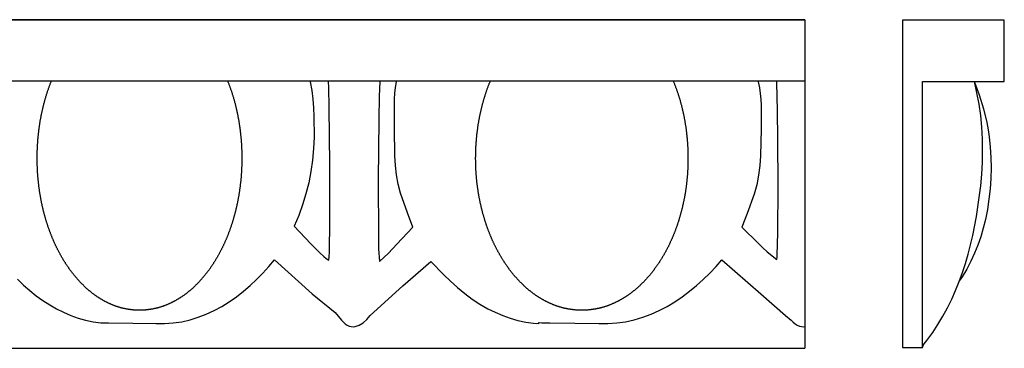
# Model space of a CAD drawing. Units: millimetres. Extents: x -60 to 397, y -43 to 43.
# Drawn here: x 140 to 397, y -43 to 43 of the extents above; entities that cross this region are included whole.
import ezdxf

# ---------------------------------------------------------------- set-up
doc = ezdxf.new("R2010")
doc.units = ezdxf.units.MM
doc.layers.add('Default Layer', color=7, linetype='Continuous', lineweight=30)

msp = doc.modelspace()

# ---------------------------------------------------------------- linework, layer by layer
at = {"layer": 'Default Layer', "color": 18, "lineweight": 30, "true_color": 0x000000}
for p, q in [((376, -33.71), (375.85, -33.79)), ((275.58, -36.67), (275.69, -36.4)), ((1.47, -43.18), (345.26, -43.18))]:
    msp.add_line(p, q, dxfattribs=at)
at = {"layer": 'Default Layer', "color": 18, "lineweight": 30, "true_color": 0x000000, "extrusion": (0, 0, -1)}
for points in [[(-283.65, 26.79), (-262.95, 26.79), (-262.95, 26.79), (-260.7, 26.79), (-260.7, 26.79), (-194.23, 26.79), (-194.23, 26.79), (-148.08, 26.79), (-148.08, 26.79), (-81.61, 26.79), (-81.61, 26.79), (-35.46, 26.79), (-35.46, 26.79), (-1.47, 26.79), (-1.47, 26.79), (-1.47, 42.86)], [(-194.23, 26.79), (-194.3, 26.62), (-194.36, 26.44), (-194.43, 26.27), (-194.5, 26.1), (-194.56, 25.93), (-194.63, 25.75), (-194.69, 25.58), (-194.75, 25.41), (-194.81, 25.23), (-194.88, 25.06), (-194.94, 24.88), (-195, 24.71), (-195, 24.71), (-195.06, 24.52), (-195.13, 24.33), (-195.19, 24.15), (-195.25, 23.96), (-195.31, 23.77), (-195.37, 23.58), (-195.43, 23.39), (-195.49, 23.2), (-195.55, 23.01), (-195.61, 22.83), (-195.66, 22.64), (-195.72, 22.45), (-195.77, 22.25), (-195.83, 22.06), (-195.88, 21.87), (-195.94, 21.68), (-195.99, 21.49), (-196.04, 21.3), (-196.09, 21.11), (-196.14, 20.92), (-196.19, 20.72), (-196.24, 20.53), (-196.29, 20.34), (-196.33, 20.15), (-196.38, 19.95), (-196.43, 19.76), (-196.47, 19.57), (-196.52, 19.37), (-196.56, 19.18), (-196.6, 18.99), (-196.65, 18.79), (-196.69, 18.6), (-196.73, 18.4), (-196.77, 18.21), (-196.81, 18.01), (-196.85, 17.82), (-196.89, 17.62), (-196.92, 17.43), (-196.96, 17.23), (-197, 17.04), (-197.03, 16.84), (-197.07, 16.65), (-197.1, 16.45), (-197.13, 16.25), (-197.17, 16.06), (-197.17, 16.06), (-197.2, 15.86), (-197.23, 15.66), (-197.26, 15.46), (-197.29, 15.26), (-197.32, 15.06), (-197.35, 14.86), (-197.38, 14.66), (-197.4, 14.46), (-197.43, 14.26), (-197.46, 14.06), (-197.48, 13.86), (-197.51, 13.66), (-197.53, 13.46), (-197.55, 13.26), (-197.58, 13.06), (-197.6, 12.86), (-197.62, 12.66), (-197.64, 12.46), (-197.66, 12.26), (-197.68, 12.06), (-197.7, 11.86), (-197.71, 11.66), (-197.71, 11.66), (-197.73, 11.46), (-197.74, 11.27), (-197.76, 11.08), (-197.77, 10.89), (-197.79, 10.69), (-197.8, 10.5), (-197.81, 10.31), (-197.82, 10.11), (-197.84, 9.92), (-197.85, 9.72), (-197.86, 9.53), (-197.86, 9.34), (-197.87, 9.14), (-197.87, 9.14), (-197.88, 8.96), (-197.89, 8.78), (-197.89, 8.6), (-197.9, 8.41), (-197.91, 8.23), (-197.91, 8.05), (-197.91, 7.87), (-197.92, 7.68), (-197.92, 7.5), (-197.92, 7.32), (-197.92, 7.14), (-197.93, 6.95), (-197.93, 6.77), (-197.93, 6.59), (-197.93, 6.59), (-197.93, 6.41), (-197.93, 6.23), (-197.93, 6.05), (-197.92, 5.87), (-197.92, 5.69), (-197.92, 5.52), (-197.91, 5.34), (-197.91, 5.16), (-197.91, 4.98), (-197.9, 4.81), (-197.9, 4.63), (-197.89, 4.45), (-197.88, 4.27), (-197.88, 4.1), (-197.87, 3.92), (-197.86, 3.75), (-197.85, 3.57), (-197.84, 3.39), (-197.83, 3.22), (-197.82, 3.04), (-197.81, 2.87), (-197.8, 2.69), (-197.79, 2.52), (-197.78, 2.34), (-197.76, 2.17), (-197.75, 2), (-197.74, 1.82), (-197.72, 1.65), (-197.71, 1.48), (-197.69, 1.3), (-197.68, 1.13), (-197.66, 0.96), (-197.65, 0.78), (-197.63, 0.61), (-197.61, 0.44), (-197.59, 0.27), (-197.57, 0.1), (-197.55, -0.07), (-197.53, -0.24), (-197.51, -0.42), (-197.49, -0.59), (-197.47, -0.76), (-197.45, -0.93), (-197.43, -1.1), (-197.41, -1.26), (-197.38, -1.43), (-197.36, -1.6), (-197.34, -1.77), (-197.31, -1.94), (-197.29, -2.11), (-197.26, -2.28), (-197.24, -2.44), (-197.21, -2.61), (-197.18, -2.78), (-197.16, -2.94), (-197.13, -3.11), (-197.1, -3.28), (-197.07, -3.44), (-197.04, -3.61), (-197.01, -3.77), (-196.98, -3.94), (-196.95, -4.1), (-196.92, -4.27), (-196.89, -4.43), (-196.86, -4.6), (-196.82, -4.76), (-196.79, -4.92), (-196.76, -5.09), (-196.72, -5.25), (-196.69, -5.41), (-196.66, -5.57), (-196.62, -5.73), (-196.58, -5.9), (-196.55, -6.06), (-196.51, -6.22), (-196.47, -6.38), (-196.44, -6.54), (-196.4, -6.7), (-196.36, -6.86), (-196.32, -7.02), (-196.28, -7.18), (-196.24, -7.34), (-196.2, -7.49), (-196.16, -7.65), (-196.12, -7.81), (-196.08, -7.97), (-196.04, -8.12), (-196, -8.28), (-195.95, -8.44), (-195.91, -8.59), (-195.87, -8.75), (-195.82, -8.9), (-195.78, -9.06), (-195.73, -9.21), (-195.69, -9.37), (-195.64, -9.52), (-195.6, -9.68), (-195.55, -9.83), (-195.5, -9.98), (-195.46, -10.14), (-195.41, -10.29), (-195.36, -10.44), (-195.31, -10.59), (-195.26, -10.74), (-195.21, -10.89), (-195.16, -11.05), (-195.11, -11.2), (-195.06, -11.35), (-195.01, -11.49), (-194.96, -11.64), (-194.91, -11.79), (-194.86, -11.94), (-194.8, -12.09), (-194.75, -12.24), (-194.7, -12.38), (-194.64, -12.53), (-194.59, -12.68), (-194.53, -12.82), (-194.48, -12.97), (-194.42, -13.12), (-194.37, -13.26), (-194.31, -13.4), (-194.25, -13.55), (-194.2, -13.69), (-194.14, -13.84), (-194.08, -13.98), (-194.02, -14.12), (-193.96, -14.26), (-193.9, -14.41), (-193.84, -14.55), (-193.79, -14.69), (-193.72, -14.83), (-193.66, -14.97), (-193.6, -15.11), (-193.54, -15.25), (-193.48, -15.39), (-193.42, -15.53), (-193.36, -15.67), (-193.29, -15.8), (-193.23, -15.94), (-193.17, -16.08), (-193.1, -16.22), (-193.04, -16.35), (-192.97, -16.49), (-192.91, -16.62), (-192.84, -16.76), (-192.78, -16.89), (-192.71, -17.03), (-192.64, -17.16), (-192.57, -17.29), (-192.51, -17.43), (-192.44, -17.56), (-192.37, -17.69), (-192.3, -17.82), (-192.23, -17.95), (-192.17, -18.08), (-192.1, -18.21), (-192.03, -18.34), (-191.96, -18.47), (-191.88, -18.6), (-191.81, -18.73), (-191.74, -18.86), (-191.67, -18.99), (-191.6, -19.11), (-191.53, -19.24), (-191.45, -19.37), (-191.38, -19.49), (-191.31, -19.62), (-191.23, -19.74), (-191.16, -19.87), (-191.08, -19.99), (-191.01, -20.11), (-190.93, -20.24), (-190.86, -20.36), (-190.78, -20.48), (-190.71, -20.6), (-190.63, -20.72), (-190.55, -20.84), (-190.48, -20.96), (-190.4, -21.08), (-190.32, -21.2), (-190.24, -21.32), (-190.16, -21.44), (-190.09, -21.56), (-190.01, -21.67), (-189.93, -21.79), (-189.85, -21.91), (-189.77, -22.02), (-189.69, -22.14), (-189.61, -22.25), (-189.52, -22.37), (-189.44, -22.48), (-189.36, -22.59), (-189.28, -22.71), (-189.2, -22.82), (-189.11, -22.93), (-189.03, -23.04), (-188.95, -23.15), (-188.86, -23.26), (-188.78, -23.37), (-188.7, -23.48), (-188.61, -23.59), (-188.53, -23.7), (-188.44, -23.81), (-188.36, -23.91), (-188.27, -24.02), (-188.18, -24.13), (-188.1, -24.23), (-188.01, -24.34), (-187.92, -24.44), (-187.84, -24.54), (-187.75, -24.65), (-187.66, -24.75), (-187.57, -24.85), (-187.48, -24.96), (-187.4, -25.06), (-187.31, -25.16), (-187.22, -25.26), (-187.13, -25.36), (-187.04, -25.46), (-186.95, -25.55), (-186.86, -25.65), (-186.77, -25.75), (-186.68, -25.85), (-186.58, -25.94), (-186.49, -26.04), (-186.4, -26.13), (-186.31, -26.23), (-186.22, -26.32), (-186.12, -26.42), (-186.03, -26.51), (-185.94, -26.6), (-185.84, -26.69), (-185.75, -26.79), (-185.66, -26.88), (-185.56, -26.97), (-185.47, -27.06), (-185.37, -27.15), (-185.28, -27.23), (-185.18, -27.32), (-185.08, -27.41), (-184.99, -27.5), (-184.89, -27.58), (-184.8, -27.67), (-184.7, -27.75), (-184.6, -27.84), (-184.5, -27.92), (-184.41, -28), (-184.31, -28.09), (-184.21, -28.17), (-184.11, -28.25), (-184.01, -28.33), (-183.92, -28.41), (-183.82, -28.49), (-183.72, -28.57), (-183.62, -28.65), (-183.52, -28.73), (-183.42, -28.8), (-183.32, -28.88), (-183.22, -28.96), (-183.12, -29.03), (-183.01, -29.11), (-182.91, -29.18), (-182.81, -29.25), (-182.71, -29.33), (-182.61, -29.4), (-182.51, -29.47), (-182.4, -29.54), (-182.3, -29.61), (-182.2, -29.68), (-182.09, -29.75), (-181.99, -29.82), (-181.89, -29.89), (-181.78, -29.95), (-181.68, -30.02), (-181.57, -30.09), (-181.47, -30.15), (-181.37, -30.22), (-181.26, -30.28), (-181.16, -30.34), (-181.05, -30.41), (-180.94, -30.47), (-180.84, -30.53), (-180.73, -30.59), (-180.63, -30.65), (-180.52, -30.71), (-180.41, -30.77), (-180.31, -30.83), (-180.2, -30.89), (-180.09, -30.94), (-179.98, -31), (-179.88, -31.05), (-179.77, -31.11), (-179.66, -31.16), (-179.55, -31.22), (-179.44, -31.27), (-179.33, -31.32), (-179.22, -31.37), (-179.11, -31.43), (-179.01, -31.48), (-178.9, -31.52), (-178.79, -31.57), (-178.68, -31.62), (-178.57, -31.67), (-178.46, -31.72), (-178.34, -31.76), (-178.23, -31.81), (-178.12, -31.85), (-178.01, -31.9), (-177.9, -31.94), (-177.79, -31.98), (-177.68, -32.02), (-177.56, -32.07), (-177.45, -32.11), (-177.34, -32.15), (-177.23, -32.19), (-177.12, -32.22), (-177, -32.26), (-176.89, -32.3), (-176.78, -32.34), (-176.66, -32.37), (-176.55, -32.41), (-176.44, -32.44), (-176.32, -32.47), (-176.21, -32.51), (-176.09, -32.54), (-175.98, -32.57), (-175.86, -32.6), (-175.75, -32.63), (-175.63, -32.66), (-175.52, -32.69), (-175.4, -32.72), (-175.29, -32.74), (-175.17, -32.77), (-175.06, -32.79), (-174.94, -32.82), (-174.82, -32.84), (-174.71, -32.87), (-174.59, -32.89), (-174.48, -32.91), (-174.36, -32.93), (-174.24, -32.95), (-174.12, -32.97), (-174.01, -32.99), (-173.89, -33.01), (-173.77, -33.03), (-173.66, -33.04), (-173.54, -33.06), (-173.42, -33.07), (-173.3, -33.09), (-173.18, -33.1), (-173.06, -33.11), (-172.95, -33.13), (-172.83, -33.14), (-172.71, -33.15), (-172.59, -33.16), (-172.47, -33.17), (-172.35, -33.18), (-172.23, -33.18), (-172.11, -33.19), (-171.99, -33.2), (-171.87, -33.2), (-171.75, -33.2), (-171.63, -33.21), (-171.51, -33.21), (-171.39, -33.21), (-171.27, -33.21), (-171.15, -33.21), (-171.15, -33.21), (-171.03, -33.21), (-170.91, -33.21), (-170.79, -33.21), (-170.67, -33.21), (-170.55, -33.2), (-170.43, -33.2), (-170.31, -33.2), (-170.19, -33.19), (-170.07, -33.18), (-169.95, -33.18), (-169.83, -33.17), (-169.72, -33.16), (-169.6, -33.15), (-169.48, -33.14), (-169.36, -33.13), (-169.24, -33.11), (-169.12, -33.1), (-169, -33.09), (-168.89, -33.07), (-168.77, -33.06), (-168.65, -33.04), (-168.53, -33.03), (-168.42, -33.01), (-168.3, -32.99), (-168.18, -32.97), (-168.06, -32.95), (-167.95, -32.93), (-167.83, -32.91), (-167.71, -32.89), (-167.6, -32.87), (-167.48, -32.84), (-167.36, -32.82), (-167.25, -32.79), (-167.13, -32.77), (-167.02, -32.74), (-166.9, -32.72), (-166.79, -32.69), (-166.67, -32.66), (-166.56, -32.63), (-166.44, -32.6), (-166.33, -32.57), (-166.21, -32.54), (-166.1, -32.51), (-165.98, -32.47), (-165.87, -32.44), (-165.76, -32.41), (-165.64, -32.37), (-165.53, -32.34), (-165.42, -32.3), (-165.3, -32.26), (-165.19, -32.22), (-165.08, -32.19), (-164.97, -32.15), (-164.85, -32.11), (-164.74, -32.07), (-164.63, -32.02), (-164.52, -31.98), (-164.41, -31.94), (-164.29, -31.9), (-164.18, -31.85), (-164.07, -31.81), (-163.96, -31.76), (-163.85, -31.72), (-163.74, -31.67), (-163.63, -31.62), (-163.52, -31.57), (-163.41, -31.52), (-163.3, -31.48), (-163.19, -31.43), (-163.08, -31.37), (-162.97, -31.32), (-162.86, -31.27), (-162.75, -31.22), (-162.65, -31.16), (-162.54, -31.11), (-162.43, -31.05), (-162.32, -31), (-162.21, -30.94), (-162.11, -30.89), (-162, -30.83), (-161.89, -30.77), (-161.79, -30.71), (-161.68, -30.65), (-161.57, -30.59), (-161.47, -30.53), (-161.36, -30.47), (-161.26, -30.41), (-161.15, -30.34), (-161.05, -30.28), (-160.94, -30.22), (-160.84, -30.15), (-160.73, -30.09), (-160.63, -30.02), (-160.52, -29.95), (-160.42, -29.89), (-160.31, -29.82), (-160.21, -29.75), (-160.11, -29.68), (-160.01, -29.61), (-159.9, -29.54), (-159.8, -29.47), (-159.7, -29.4), (-159.6, -29.33), (-159.49, -29.25), (-159.39, -29.18), (-159.29, -29.11), (-159.19, -29.03), (-159.09, -28.96), (-158.99, -28.88), (-158.89, -28.8), (-158.79, -28.73), (-158.69, -28.65), (-158.59, -28.57), (-158.49, -28.49), (-158.39, -28.41), (-158.29, -28.33), (-158.19, -28.25), (-158.09, -28.17), (-158, -28.09), (-157.9, -28), (-157.8, -27.92), (-157.7, -27.84), (-157.61, -27.75), (-157.51, -27.67), (-157.41, -27.58), (-157.32, -27.5), (-157.22, -27.41), (-157.13, -27.32), (-157.03, -27.23), (-156.93, -27.15), (-156.84, -27.06), (-156.75, -26.97), (-156.65, -26.88), (-156.56, -26.79), (-156.46, -26.69), (-156.37, -26.6), (-156.28, -26.51), (-156.18, -26.42), (-156.09, -26.32), (-156, -26.23), (-155.91, -26.13), (-155.81, -26.04), (-155.72, -25.94), (-155.63, -25.85), (-155.54, -25.75), (-155.45, -25.65), (-155.36, -25.55), (-155.27, -25.46), (-155.18, -25.36), (-155.09, -25.26), (-155, -25.16), (-154.91, -25.06), (-154.82, -24.96), (-154.73, -24.85), (-154.64, -24.75), (-154.56, -24.65), (-154.47, -24.54), (-154.38, -24.44), (-154.29, -24.34), (-154.21, -24.23), (-154.12, -24.13), (-154.04, -24.02), (-153.95, -23.91), (-153.86, -23.81), (-153.78, -23.7), (-153.69, -23.59), (-153.61, -23.48), (-153.53, -23.37), (-153.44, -23.26), (-153.36, -23.15), (-153.27, -23.04), (-153.19, -22.93), (-153.11, -22.82), (-153.03, -22.71), (-152.94, -22.59), (-152.86, -22.48), (-152.78, -22.37), (-152.7, -22.25), (-152.62, -22.14), (-152.54, -22.02), (-152.46, -21.91), (-152.38, -21.79), (-152.3, -21.67), (-152.22, -21.56), (-152.14, -21.44), (-152.06, -21.32), (-151.98, -21.2), (-151.91, -21.08), (-151.83, -20.96), (-151.75, -20.84), (-151.68, -20.72), (-151.6, -20.6), (-151.52, -20.48), (-151.45, -20.36), (-151.37, -20.24), (-151.3, -20.11), (-151.22, -19.99), (-151.15, -19.87), (-151.07, -19.74), (-151, -19.62), (-150.93, -19.49), (-150.85, -19.37), (-150.78, -19.24), (-150.71, -19.11), (-150.64, -18.99), (-150.56, -18.86), (-150.49, -18.73), (-150.42, -18.6), (-150.35, -18.47), (-150.28, -18.34), (-150.21, -18.21), (-150.14, -18.08), (-150.07, -17.95), (-150, -17.82), (-149.93, -17.69), (-149.87, -17.56), (-149.8, -17.43), (-149.73, -17.29), (-149.66, -17.16), (-149.6, -17.03), (-149.53, -16.89), (-149.46, -16.76), (-149.4, -16.62), (-149.33, -16.49), (-149.27, -16.35), (-149.2, -16.22), (-149.14, -16.08), (-149.08, -15.94), (-149.01, -15.8), (-148.95, -15.67), (-148.89, -15.53), (-148.83, -15.39), (-148.76, -15.25), (-148.7, -15.11), (-148.64, -14.97), (-148.58, -14.83), (-148.52, -14.69), (-148.46, -14.55), (-148.4, -14.41), (-148.34, -14.26), (-148.28, -14.12), (-148.23, -13.98), (-148.17, -13.84), (-148.11, -13.69), (-148.05, -13.55), (-148, -13.4), (-147.94, -13.26), (-147.88, -13.12), (-147.83, -12.97), (-147.77, -12.82), (-147.72, -12.68), (-147.66, -12.53), (-147.61, -12.38), (-147.56, -12.24), (-147.5, -12.09), (-147.45, -11.94), (-147.4, -11.79), (-147.35, -11.64), (-147.29, -11.49), (-147.24, -11.35), (-147.19, -11.2), (-147.14, -11.05), (-147.09, -10.89), (-147.04, -10.74), (-146.99, -10.59), (-146.95, -10.44), (-146.9, -10.29), (-146.85, -10.14), (-146.8, -9.98), (-146.75, -9.83), (-146.71, -9.68), (-146.66, -9.52), (-146.62, -9.37), (-146.57, -9.21), (-146.53, -9.06), (-146.48, -8.9), (-146.44, -8.75), (-146.39, -8.59), (-146.35, -8.44), (-146.31, -8.28), (-146.27, -8.12), (-146.22, -7.97), (-146.18, -7.81), (-146.14, -7.65), (-146.1, -7.49), (-146.06, -7.34), (-146.02, -7.18), (-145.98, -7.02), (-145.94, -6.86), (-145.91, -6.7), (-145.87, -6.54), (-145.83, -6.38), (-145.79, -6.22), (-145.76, -6.06), (-145.72, -5.9), (-145.69, -5.73), (-145.65, -5.57), (-145.62, -5.41), (-145.58, -5.25), (-145.55, -5.09), (-145.51, -4.92), (-145.48, -4.76), (-145.45, -4.6), (-145.42, -4.43), (-145.39, -4.27), (-145.35, -4.1), (-145.32, -3.94), (-145.29, -3.77), (-145.26, -3.61), (-145.24, -3.44), (-145.21, -3.28), (-145.18, -3.11), (-145.15, -2.94), (-145.12, -2.78), (-145.1, -2.61), (-145.07, -2.44), (-145.04, -2.28), (-145.02, -2.11), (-144.99, -1.94), (-144.97, -1.77), (-144.95, -1.6), (-144.92, -1.43), (-144.9, -1.26), (-144.88, -1.1), (-144.85, -0.93), (-144.83, -0.76), (-144.81, -0.59), (-144.79, -0.42), (-144.77, -0.24), (-144.75, -0.07), (-144.73, 0.1), (-144.71, 0.27), (-144.7, 0.44), (-144.68, 0.61), (-144.66, 0.78), (-144.64, 0.96), (-144.63, 1.13), (-144.61, 1.3), (-144.6, 1.48), (-144.58, 1.65), (-144.57, 1.82), (-144.55, 2), (-144.54, 2.17), (-144.53, 2.34), (-144.52, 2.52), (-144.5, 2.69), (-144.49, 2.87), (-144.48, 3.04), (-144.47, 3.22), (-144.46, 3.39), (-144.45, 3.57), (-144.45, 3.75), (-144.44, 3.92), (-144.43, 4.1), (-144.42, 4.27), (-144.42, 4.45), (-144.41, 4.63), (-144.4, 4.81), (-144.4, 4.98), (-144.39, 5.16), (-144.39, 5.34), (-144.39, 5.52), (-144.38, 5.69), (-144.38, 5.87), (-144.38, 6.05), (-144.38, 6.23), (-144.38, 6.41), (-144.38, 6.59), (-144.38, 6.59), (-144.38, 6.8), (-144.38, 7.01), (-144.38, 7.22), (-144.38, 7.44), (-144.39, 7.65), (-144.39, 7.86), (-144.4, 8.07), (-144.4, 8.28), (-144.41, 8.49), (-144.41, 8.7), (-144.42, 8.91), (-144.43, 9.12), (-144.44, 9.33), (-144.45, 9.54), (-144.46, 9.74), (-144.47, 9.95), (-144.48, 10.16), (-144.5, 10.37), (-144.51, 10.57), (-144.52, 10.78), (-144.54, 10.99), (-144.56, 11.19), (-144.57, 11.4), (-144.59, 11.61), (-144.61, 11.81), (-144.62, 12.02), (-144.64, 12.22), (-144.66, 12.42), (-144.68, 12.63), (-144.71, 12.83), (-144.73, 13.04), (-144.75, 13.24), (-144.77, 13.44), (-144.8, 13.64), (-144.82, 13.85), (-144.85, 14.05), (-144.87, 14.25), (-144.9, 14.45), (-144.93, 14.65), (-144.96, 14.85), (-144.98, 15.05), (-145.01, 15.25), (-145.04, 15.45), (-145.07, 15.65), (-145.11, 15.85), (-145.14, 16.04), (-145.17, 16.24), (-145.2, 16.44), (-145.24, 16.63), (-145.27, 16.83), (-145.31, 17.03), (-145.34, 17.22), (-145.38, 17.42), (-145.42, 17.61), (-145.46, 17.81), (-145.5, 18), (-145.53, 18.19), (-145.57, 18.39), (-145.62, 18.58), (-145.66, 18.77), (-145.7, 18.96), (-145.74, 19.16), (-145.78, 19.35), (-145.83, 19.54), (-145.87, 19.73), (-145.92, 19.92), (-145.96, 20.11), (-146.01, 20.3), (-146.06, 20.49), (-146.1, 20.67), (-146.15, 20.86), (-146.2, 21.05), (-146.25, 21.23), (-146.3, 21.42), (-146.35, 21.61), (-146.4, 21.79), (-146.45, 21.98), (-146.51, 22.16), (-146.56, 22.35), (-146.61, 22.53), (-146.67, 22.71), (-146.72, 22.9), (-146.78, 23.08), (-146.83, 23.26), (-146.89, 23.44), (-146.95, 23.62), (-147.01, 23.8), (-147.06, 23.98), (-147.12, 24.16), (-147.18, 24.34), (-147.24, 24.52), (-147.3, 24.69), (-147.36, 24.87), (-147.43, 25.05), (-147.49, 25.22), (-147.55, 25.4), (-147.62, 25.58), (-147.68, 25.75), (-147.74, 25.92), (-147.81, 26.1), (-147.88, 26.27), (-147.94, 26.44), (-148.01, 26.62), (-148.08, 26.79)], [(-310.83, 26.79), (-310.9, 26.62), (-310.97, 26.44), (-311.04, 26.27), (-311.11, 26.1), (-311.17, 25.93), (-311.24, 25.75), (-311.31, 25.58), (-311.37, 25.41), (-311.44, 25.23), (-311.5, 25.06), (-311.56, 24.88), (-311.63, 24.71), (-311.63, 24.71), (-311.69, 24.53), (-311.76, 24.34), (-311.82, 24.16), (-311.88, 23.97), (-311.95, 23.79), (-312.01, 23.61), (-312.07, 23.42), (-312.13, 23.24), (-312.19, 23.05), (-312.24, 22.87), (-312.3, 22.68), (-312.36, 22.49), (-312.42, 22.31), (-312.47, 22.12), (-312.53, 21.94), (-312.58, 21.75), (-312.63, 21.56), (-312.69, 21.37), (-312.74, 21.19), (-312.79, 21), (-312.84, 20.81), (-312.89, 20.62), (-312.94, 20.44), (-312.99, 20.25), (-313.04, 20.06), (-313.08, 19.87), (-313.13, 19.68), (-313.17, 19.49), (-313.22, 19.3), (-313.26, 19.11), (-313.31, 18.92), (-313.35, 18.73), (-313.39, 18.54), (-313.43, 18.35), (-313.47, 18.16), (-313.51, 17.97), (-313.55, 17.78), (-313.59, 17.59), (-313.63, 17.4), (-313.67, 17.21), (-313.7, 17.02), (-313.74, 16.82), (-313.77, 16.63), (-313.81, 16.44), (-313.84, 16.25), (-313.88, 16.06), (-313.88, 16.06), (-313.91, 15.86), (-313.94, 15.66), (-313.97, 15.46), (-314.01, 15.26), (-314.04, 15.06), (-314.07, 14.86), (-314.09, 14.66), (-314.12, 14.46), (-314.15, 14.26), (-314.18, 14.06), (-314.2, 13.86), (-314.23, 13.66), (-314.25, 13.46), (-314.28, 13.26), (-314.3, 13.06), (-314.32, 12.86), (-314.35, 12.66), (-314.37, 12.46), (-314.39, 12.26), (-314.41, 12.06), (-314.43, 11.86), (-314.44, 11.66), (-314.44, 11.66), (-314.46, 11.46), (-314.48, 11.27), (-314.49, 11.08), (-314.51, 10.89), (-314.52, 10.69), (-314.53, 10.5), (-314.55, 10.31), (-314.56, 10.11), (-314.57, 9.92), (-314.58, 9.72), (-314.59, 9.53), (-314.6, 9.34), (-314.61, 9.14), (-314.61, 9.14), (-314.62, 8.97), (-314.62, 8.8), (-314.63, 8.63), (-314.64, 8.46), (-314.64, 8.29), (-314.65, 8.12), (-314.65, 7.95), (-314.65, 7.78), (-314.66, 7.61), (-314.66, 7.44), (-314.66, 7.27), (-314.66, 7.1), (-314.66, 6.93), (-314.67, 6.76), (-314.67, 6.59), (-314.67, 6.59), (-314.67, 6.41), (-314.67, 6.23), (-314.66, 6.05), (-314.66, 5.87), (-314.66, 5.69), (-314.66, 5.52), (-314.65, 5.34), (-314.65, 5.16), (-314.64, 4.98), (-314.64, 4.81), (-314.63, 4.63), (-314.63, 4.45), (-314.62, 4.27), (-314.61, 4.1), (-314.61, 3.92), (-314.6, 3.75), (-314.59, 3.57), (-314.58, 3.39), (-314.57, 3.22), (-314.56, 3.04), (-314.55, 2.87), (-314.54, 2.69), (-314.52, 2.52), (-314.51, 2.34), (-314.5, 2.17), (-314.48, 2), (-314.47, 1.82), (-314.45, 1.65), (-314.44, 1.48), (-314.42, 1.3), (-314.41, 1.13), (-314.39, 0.96), (-314.37, 0.78), (-314.36, 0.61), (-314.34, 0.44), (-314.32, 0.27), (-314.3, 0.1), (-314.28, -0.07), (-314.26, -0.24), (-314.24, -0.42), (-314.22, -0.59), (-314.19, -0.76), (-314.17, -0.93), (-314.15, -1.1), (-314.13, -1.26), (-314.1, -1.43), (-314.08, -1.6), (-314.05, -1.77), (-314.03, -1.94), (-314, -2.11), (-313.98, -2.28), (-313.95, -2.44), (-313.92, -2.61), (-313.89, -2.78), (-313.86, -2.94), (-313.84, -3.11), (-313.81, -3.28), (-313.78, -3.44), (-313.75, -3.61), (-313.72, -3.77), (-313.68, -3.94), (-313.65, -4.1), (-313.62, -4.27), (-313.59, -4.43), (-313.56, -4.6), (-313.52, -4.76), (-313.49, -4.92), (-313.45, -5.09), (-313.42, -5.25), (-313.38, -5.41), (-313.35, -5.57), (-313.31, -5.73), (-313.27, -5.9), (-313.24, -6.06), (-313.2, -6.22), (-313.16, -6.38), (-313.12, -6.54), (-313.08, -6.7), (-313.04, -6.86), (-313, -7.02), (-312.96, -7.18), (-312.92, -7.34), (-312.88, -7.49), (-312.84, -7.65), (-312.79, -7.81), (-312.75, -7.97), (-312.71, -8.12), (-312.66, -8.28), (-312.62, -8.44), (-312.57, -8.59), (-312.53, -8.75), (-312.48, -8.9), (-312.44, -9.06), (-312.39, -9.21), (-312.34, -9.37), (-312.3, -9.52), (-312.25, -9.68), (-312.2, -9.83), (-312.15, -9.98), (-312.1, -10.14), (-312.05, -10.29), (-312, -10.44), (-311.95, -10.59), (-311.9, -10.74), (-311.85, -10.89), (-311.8, -11.05), (-311.75, -11.2), (-311.69, -11.35), (-311.64, -11.49), (-311.59, -11.64), (-311.53, -11.79), (-311.48, -11.94), (-311.42, -12.09), (-311.37, -12.24), (-311.31, -12.38), (-311.26, -12.53), (-311.2, -12.68), (-311.14, -12.82), (-311.09, -12.97), (-311.03, -13.12), (-310.97, -13.26), (-310.91, -13.4), (-310.85, -13.55), (-310.8, -13.69), (-310.74, -13.84), (-310.68, -13.98), (-310.61, -14.12), (-310.55, -14.26), (-310.49, -14.41), (-310.43, -14.55), (-310.37, -14.69), (-310.31, -14.83), (-310.24, -14.97), (-310.18, -15.11), (-310.12, -15.25), (-310.05, -15.39), (-309.99, -15.53), (-309.92, -15.67), (-309.86, -15.8), (-309.79, -15.94), (-309.73, -16.08), (-309.66, -16.22), (-309.59, -16.35), (-309.53, -16.49), (-309.46, -16.62), (-309.39, -16.76), (-309.32, -16.89), (-309.25, -17.03), (-309.18, -17.16), (-309.11, -17.29), (-309.04, -17.43), (-308.97, -17.56), (-308.9, -17.69), (-308.83, -17.82), (-308.76, -17.95), (-308.69, -18.08), (-308.62, -18.21), (-308.54, -18.34), (-308.47, -18.47), (-308.4, -18.6), (-308.32, -18.73), (-308.25, -18.86), (-308.18, -18.99), (-308.1, -19.11), (-308.03, -19.24), (-307.95, -19.37), (-307.87, -19.49), (-307.8, -19.62), (-307.72, -19.74), (-307.64, -19.87), (-307.57, -19.99), (-307.49, -20.11), (-307.41, -20.24), (-307.33, -20.36), (-307.25, -20.48), (-307.18, -20.6), (-307.1, -20.72), (-307.02, -20.84), (-306.94, -20.96), (-306.86, -21.08), (-306.78, -21.2), (-306.69, -21.32), (-306.61, -21.44), (-306.53, -21.56), (-306.45, -21.67), (-306.37, -21.79), (-306.28, -21.91), (-306.2, -22.02), (-306.12, -22.14), (-306.03, -22.25), (-305.95, -22.37), (-305.86, -22.48), (-305.78, -22.59), (-305.69, -22.71), (-305.61, -22.82), (-305.52, -22.93), (-305.44, -23.04), (-305.35, -23.15), (-305.26, -23.26), (-305.18, -23.37), (-305.09, -23.48), (-305, -23.59), (-304.91, -23.7), (-304.83, -23.81), (-304.74, -23.91), (-304.65, -24.02), (-304.56, -24.13), (-304.47, -24.23), (-304.38, -24.34), (-304.29, -24.44), (-304.2, -24.54), (-304.11, -24.65), (-304.02, -24.75), (-303.92, -24.85), (-303.83, -24.96), (-303.74, -25.06), (-303.65, -25.16), (-303.56, -25.26), (-303.46, -25.36), (-303.37, -25.46), (-303.28, -25.55), (-303.18, -25.65), (-303.09, -25.75), (-302.99, -25.85), (-302.9, -25.94), (-302.8, -26.04), (-302.71, -26.13), (-302.61, -26.23), (-302.52, -26.32), (-302.42, -26.42), (-302.32, -26.51), (-302.23, -26.6), (-302.13, -26.69), (-302.03, -26.79), (-301.93, -26.88), (-301.84, -26.97), (-301.74, -27.06), (-301.64, -27.15), (-301.54, -27.23), (-301.44, -27.32), (-301.34, -27.41), (-301.24, -27.5), (-301.14, -27.58), (-301.04, -27.67), (-300.94, -27.75), (-300.84, -27.84), (-300.74, -27.92), (-300.64, -28), (-300.54, -28.09), (-300.44, -28.17), (-300.33, -28.25), (-300.23, -28.33), (-300.13, -28.41), (-300.03, -28.49), (-299.92, -28.57), (-299.82, -28.65), (-299.72, -28.73), (-299.61, -28.8), (-299.51, -28.88), (-299.4, -28.96), (-299.3, -29.03), (-299.2, -29.11), (-299.09, -29.18), (-298.99, -29.25), (-298.88, -29.33), (-298.77, -29.4), (-298.67, -29.47), (-298.56, -29.54), (-298.45, -29.61), (-298.35, -29.68), (-298.24, -29.75), (-298.13, -29.82), (-298.03, -29.89), (-297.92, -29.95), (-297.81, -30.02), (-297.7, -30.09), (-297.59, -30.15), (-297.48, -30.22), (-297.38, -30.28), (-297.27, -30.34), (-297.16, -30.41), (-297.05, -30.47), (-296.94, -30.53), (-296.83, -30.59), (-296.72, -30.65), (-296.61, -30.71), (-296.5, -30.77), (-296.39, -30.83), (-296.27, -30.89), (-296.16, -30.94), (-296.05, -31), (-295.94, -31.05), (-295.83, -31.11), (-295.71, -31.16), (-295.6, -31.22), (-295.49, -31.27), (-295.38, -31.32), (-295.26, -31.37), (-295.15, -31.43), (-295.04, -31.48), (-294.92, -31.52), (-294.81, -31.57), (-294.69, -31.62), (-294.58, -31.67), (-294.47, -31.72), (-294.35, -31.76), (-294.24, -31.81), (-294.12, -31.85), (-294.01, -31.9), (-293.89, -31.94), (-293.77, -31.98), (-293.66, -32.02), (-293.54, -32.07), (-293.43, -32.11), (-293.31, -32.15), (-293.19, -32.19), (-293.08, -32.22), (-292.96, -32.26), (-292.84, -32.3), (-292.72, -32.34), (-292.61, -32.37), (-292.49, -32.41), (-292.37, -32.44), (-292.25, -32.47), (-292.13, -32.51), (-292.01, -32.54), (-291.9, -32.57), (-291.78, -32.6), (-291.66, -32.63), (-291.54, -32.66), (-291.42, -32.69), (-291.3, -32.72), (-291.18, -32.74), (-291.06, -32.77), (-290.94, -32.79), (-290.82, -32.82), (-290.7, -32.84), (-290.58, -32.87), (-290.46, -32.89), (-290.34, -32.91), (-290.22, -32.93), (-290.09, -32.95), (-289.97, -32.97), (-289.85, -32.99), (-289.73, -33.01), (-289.61, -33.03), (-289.49, -33.04), (-289.36, -33.06), (-289.24, -33.07), (-289.12, -33.09), (-289, -33.1), (-288.87, -33.11), (-288.75, -33.13), (-288.63, -33.14), (-288.5, -33.15), (-288.38, -33.16), (-288.26, -33.17), (-288.13, -33.18), (-288.01, -33.18), (-287.89, -33.19), (-287.76, -33.2), (-287.64, -33.2), (-287.51, -33.2), (-287.39, -33.21), (-287.26, -33.21), (-287.14, -33.21), (-287.02, -33.21), (-286.89, -33.21), (-286.89, -33.21), (-286.77, -33.21), (-286.64, -33.21), (-286.52, -33.21), (-286.39, -33.21), (-286.27, -33.2), (-286.14, -33.2), (-286.02, -33.2), (-285.89, -33.19), (-285.77, -33.18), (-285.65, -33.18), (-285.52, -33.17), (-285.4, -33.16), (-285.28, -33.15), (-285.15, -33.14), (-285.03, -33.13), (-284.91, -33.11), (-284.78, -33.1), (-284.66, -33.09), (-284.54, -33.07), (-284.42, -33.06), (-284.29, -33.04), (-284.17, -33.03), (-284.05, -33.01), (-283.93, -32.99), (-283.81, -32.97), (-283.69, -32.95), (-283.56, -32.93), (-283.44, -32.91), (-283.32, -32.89), (-283.2, -32.87), (-283.08, -32.84), (-282.96, -32.82), (-282.84, -32.79), (-282.72, -32.77), (-282.6, -32.74), (-282.48, -32.72), (-282.36, -32.69), (-282.24, -32.66), (-282.12, -32.63), (-282, -32.6), (-281.88, -32.57), (-281.77, -32.54), (-281.65, -32.51), (-281.53, -32.47), (-281.41, -32.44), (-281.29, -32.41), (-281.17, -32.37), (-281.06, -32.34), (-280.94, -32.3), (-280.82, -32.26), (-280.7, -32.22), (-280.59, -32.19), (-280.47, -32.15), (-280.35, -32.11), (-280.24, -32.07), (-280.12, -32.02), (-280.01, -31.98), (-279.89, -31.94), (-279.77, -31.9), (-279.66, -31.85), (-279.54, -31.81), (-279.43, -31.76), (-279.31, -31.72), (-279.2, -31.67), (-279.09, -31.62), (-278.97, -31.57), (-278.86, -31.52), (-278.74, -31.48), (-278.63, -31.43), (-278.52, -31.37), (-278.4, -31.32), (-278.29, -31.27), (-278.18, -31.22), (-278.07, -31.16), (-277.95, -31.11), (-277.84, -31.05), (-277.73, -31), (-277.62, -30.94), (-277.51, -30.89), (-277.4, -30.83), (-277.28, -30.77), (-277.17, -30.71), (-277.06, -30.65), (-276.95, -30.59), (-276.84, -30.53), (-276.73, -30.47), (-276.62, -30.41), (-276.51, -30.34), (-276.4, -30.28), (-276.3, -30.22), (-276.19, -30.15), (-276.08, -30.09), (-275.97, -30.02), (-275.86, -29.95), (-275.75, -29.89), (-275.65, -29.82), (-275.54, -29.75), (-275.43, -29.68), (-275.33, -29.61), (-275.22, -29.54), (-275.11, -29.47), (-275.01, -29.4), (-274.9, -29.33), (-274.8, -29.25), (-274.69, -29.18), (-274.58, -29.11), (-274.48, -29.03), (-274.38, -28.96), (-274.27, -28.88), (-274.17, -28.8), (-274.06, -28.73), (-273.96, -28.65), (-273.86, -28.57), (-273.75, -28.49), (-273.65, -28.41), (-273.55, -28.33), (-273.45, -28.25), (-273.34, -28.17), (-273.24, -28.09), (-273.14, -28), (-273.04, -27.92), (-272.94, -27.84), (-272.84, -27.75), (-272.74, -27.67), (-272.64, -27.58), (-272.54, -27.5), (-272.44, -27.41), (-272.34, -27.32), (-272.24, -27.23), (-272.14, -27.15), (-272.04, -27.06), (-271.94, -26.97), (-271.85, -26.88), (-271.75, -26.79), (-271.65, -26.69), (-271.55, -26.6), (-271.46, -26.51), (-271.36, -26.42), (-271.26, -26.32), (-271.17, -26.23), (-271.07, -26.13), (-270.98, -26.04), (-270.88, -25.94), (-270.79, -25.85), (-270.69, -25.75), (-270.6, -25.65), (-270.5, -25.55), (-270.41, -25.46), (-270.32, -25.36), (-270.22, -25.26), (-270.13, -25.16), (-270.04, -25.06), (-269.95, -24.96), (-269.86, -24.85), (-269.76, -24.75), (-269.67, -24.65), (-269.58, -24.54), (-269.49, -24.44), (-269.4, -24.34), (-269.31, -24.23), (-269.22, -24.13), (-269.13, -24.02), (-269.04, -23.91), (-268.95, -23.81), (-268.87, -23.7), (-268.78, -23.59), (-268.69, -23.48), (-268.6, -23.37), (-268.52, -23.26), (-268.43, -23.15), (-268.34, -23.04), (-268.26, -22.93), (-268.17, -22.82), (-268.09, -22.71), (-268, -22.59), (-267.92, -22.48), (-267.83, -22.37), (-267.75, -22.25), (-267.66, -22.14), (-267.58, -22.02), (-267.5, -21.91), (-267.41, -21.79), (-267.33, -21.67), (-267.25, -21.56), (-267.17, -21.44), (-267.09, -21.32), (-267, -21.2), (-266.92, -21.08), (-266.84, -20.96), (-266.76, -20.84), (-266.68, -20.72), (-266.6, -20.6), (-266.53, -20.48), (-266.45, -20.36), (-266.37, -20.24), (-266.29, -20.11), (-266.21, -19.99), (-266.14, -19.87), (-266.06, -19.74), (-265.98, -19.62), (-265.91, -19.49), (-265.83, -19.37), (-265.75, -19.24), (-265.68, -19.11), (-265.6, -18.99), (-265.53, -18.86), (-265.46, -18.73), (-265.38, -18.6), (-265.31, -18.47), (-265.24, -18.34), (-265.16, -18.21), (-265.09, -18.08), (-265.02, -17.95), (-264.95, -17.82), (-264.88, -17.69), (-264.81, -17.56), (-264.74, -17.43), (-264.67, -17.29), (-264.6, -17.16), (-264.53, -17.03), (-264.46, -16.89), (-264.39, -16.76), (-264.32, -16.62), (-264.26, -16.49), (-264.19, -16.35), (-264.12, -16.22), (-264.05, -16.08), (-263.99, -15.94), (-263.92, -15.8), (-263.86, -15.67), (-263.79, -15.53), (-263.73, -15.39), (-263.66, -15.25), (-263.6, -15.11), (-263.54, -14.97), (-263.47, -14.83), (-263.41, -14.69), (-263.35, -14.55), (-263.29, -14.41), (-263.23, -14.26), (-263.17, -14.12), (-263.1, -13.98), (-263.04, -13.84), (-262.98, -13.69), (-262.93, -13.55), (-262.87, -13.4), (-262.81, -13.26), (-262.75, -13.12), (-262.69, -12.97), (-262.64, -12.82), (-262.58, -12.68), (-262.52, -12.53), (-262.47, -12.38), (-262.41, -12.24), (-262.36, -12.09), (-262.3, -11.94), (-262.25, -11.79), (-262.19, -11.64), (-262.14, -11.49), (-262.09, -11.35), (-262.03, -11.2), (-261.98, -11.05), (-261.93, -10.89), (-261.88, -10.74), (-261.83, -10.59), (-261.78, -10.44), (-261.73, -10.29), (-261.68, -10.14), (-261.63, -9.98), (-261.58, -9.83), (-261.53, -9.68), (-261.48, -9.52), (-261.44, -9.37), (-261.39, -9.21), (-261.34, -9.06), (-261.3, -8.9), (-261.25, -8.75), (-261.21, -8.59), (-261.16, -8.44), (-261.12, -8.28), (-261.07, -8.12), (-261.03, -7.97), (-260.99, -7.81), (-260.94, -7.65), (-260.9, -7.49), (-260.86, -7.34), (-260.82, -7.18), (-260.78, -7.02), (-260.74, -6.86), (-260.7, -6.7), (-260.66, -6.54), (-260.62, -6.38), (-260.58, -6.22), (-260.54, -6.06), (-260.51, -5.9), (-260.47, -5.73), (-260.43, -5.57), (-260.4, -5.41), (-260.36, -5.25), (-260.33, -5.09), (-260.29, -4.92), (-260.26, -4.76), (-260.23, -4.6), (-260.19, -4.43), (-260.16, -4.27), (-260.13, -4.1), (-260.1, -3.94), (-260.06, -3.77), (-260.03, -3.61), (-260, -3.44), (-259.97, -3.28), (-259.94, -3.11), (-259.92, -2.94), (-259.89, -2.78), (-259.86, -2.61), (-259.83, -2.44), (-259.8, -2.28), (-259.78, -2.11), (-259.75, -1.94), (-259.73, -1.77), (-259.7, -1.6), (-259.68, -1.43), (-259.65, -1.26), (-259.63, -1.1), (-259.61, -0.93), (-259.59, -0.76), (-259.56, -0.59), (-259.54, -0.42), (-259.52, -0.24), (-259.5, -0.07), (-259.48, 0.1), (-259.46, 0.27), (-259.44, 0.44), (-259.42, 0.61), (-259.41, 0.78), (-259.39, 0.96), (-259.37, 1.13), (-259.36, 1.3), (-259.34, 1.48), (-259.33, 1.65), (-259.31, 1.82), (-259.3, 2), (-259.28, 2.17), (-259.27, 2.34), (-259.26, 2.52), (-259.24, 2.69), (-259.23, 2.87), (-259.22, 3.04), (-259.21, 3.22), (-259.2, 3.39), (-259.19, 3.57), (-259.18, 3.75), (-259.17, 3.92), (-259.17, 4.1), (-259.16, 4.27), (-259.15, 4.45), (-259.15, 4.63), (-259.14, 4.81), (-259.14, 4.98), (-259.13, 5.16), (-259.13, 5.34), (-259.12, 5.52), (-259.12, 5.69), (-259.12, 5.87), (-259.12, 6.05), (-259.11, 6.23), (-259.11, 6.41), (-259.11, 6.59), (-259.11, 6.59), (-259.11, 6.8), (-259.12, 7), (-259.12, 7.21), (-259.12, 7.42), (-259.12, 7.63), (-259.13, 7.83), (-259.13, 8.04), (-259.14, 8.25), (-259.14, 8.45), (-259.15, 8.66), (-259.16, 8.87), (-259.17, 9.07), (-259.18, 9.28), (-259.19, 9.48), (-259.2, 9.68), (-259.21, 9.89), (-259.22, 10.09), (-259.23, 10.3), (-259.25, 10.5), (-259.26, 10.7), (-259.28, 10.91), (-259.29, 11.11), (-259.31, 11.31), (-259.32, 11.51), (-259.34, 11.71), (-259.36, 11.92), (-259.38, 12.12), (-259.4, 12.32), (-259.42, 12.52), (-259.44, 12.72), (-259.46, 12.92), (-259.49, 13.12), (-259.51, 13.32), (-259.53, 13.51), (-259.56, 13.71), (-259.58, 13.91), (-259.61, 14.11), (-259.64, 14.31), (-259.66, 14.5), (-259.69, 14.7), (-259.72, 14.9), (-259.75, 15.09), (-259.78, 15.29), (-259.81, 15.48), (-259.84, 15.68), (-259.87, 15.87), (-259.91, 16.07), (-259.94, 16.26), (-259.97, 16.45), (-260.01, 16.65), (-260.04, 16.84), (-260.08, 17.03), (-260.12, 17.22), (-260.15, 17.41), (-260.19, 17.61), (-260.23, 17.8), (-260.27, 17.99), (-260.31, 18.18), (-260.35, 18.37), (-260.39, 18.56), (-260.43, 18.74), (-260.48, 18.93), (-260.52, 19.12), (-260.56, 19.31), (-260.61, 19.5), (-260.65, 19.68), (-260.7, 19.87), (-260.74, 20.05), (-260.79, 20.24), (-260.84, 20.42), (-260.89, 20.61), (-260.94, 20.79), (-260.99, 20.98), (-261.04, 21.16), (-261.09, 21.34), (-261.14, 21.53), (-261.19, 21.71), (-261.24, 21.89), (-261.29, 22.07), (-261.35, 22.25), (-261.4, 22.43), (-261.46, 22.61), (-261.51, 22.79), (-261.57, 22.97), (-261.63, 23.15), (-261.68, 23.33), (-261.74, 23.5), (-261.8, 23.68), (-261.86, 23.86), (-261.92, 24.03), (-261.98, 24.21), (-262.04, 24.39), (-262.1, 24.56), (-262.16, 24.73), (-262.23, 24.91), (-262.29, 25.08), (-262.35, 25.25), (-262.42, 25.43), (-262.48, 25.6), (-262.55, 25.77), (-262.61, 25.94), (-262.68, 26.11), (-262.75, 26.28), (-262.81, 26.45), (-262.88, 26.62), (-262.95, 26.79)], [(-389.59, 26.69), (-389.66, 26.49), (-389.66, 26.49), (-390.86, 23.15), (-390.86, 23.15), (-391.96, 19.56), (-391.96, 19.56), (-392.85, 15.91), (-392.85, 15.91), (-393.2, 14.06), (-393.2, 14.06), (-393.49, 12.2), (-393.49, 12.2), (-393.78, 9.49), (-393.78, 9.49), (-393.95, 6.77), (-393.95, 6.77), (-394, 4.05), (-394, 4.05), (-393.92, 1.32), (-393.92, 1.32), (-393.72, -1.39), (-393.72, -1.39), (-393.42, -4.1), (-393.42, -4.1), (-393, -6.8), (-393, -6.8), (-392.48, -9.48), (-392.48, -9.48), (-391.94, -11.74), (-391.94, -11.74), (-391.29, -13.96), (-391.29, -13.96), (-390.53, -16.15), (-390.53, -16.15), (-389.66, -18.29), (-389.66, -18.29), (-388.69, -20.39), (-388.69, -20.39), (-387.6, -22.44), (-387.6, -22.44), (-386.41, -24.43), (-386.41, -24.43), (-385.73, -25.44)], [(-139.24, -25.11), (-140.82, -26.62), (-140.82, -26.62), (-142.44, -28.05), (-142.44, -28.05), (-144.12, -29.41), (-144.12, -29.41), (-145.86, -30.67), (-145.86, -30.67), (-147.66, -31.81), (-147.66, -31.81), (-149.46, -32.82), (-149.46, -32.82), (-151.29, -33.75), (-151.29, -33.75), (-153.17, -34.58), (-153.17, -34.58), (-155.09, -35.28), (-155.09, -35.28), (-157.04, -35.85), (-157.04, -35.85), (-159.02, -36.25), (-159.02, -36.25), (-161.03, -36.47), (-161.03, -36.47), (-163.07, -36.49), (-163.07, -36.49), (-169.41, -36.61), (-169.41, -36.61), (-175.44, -36.65), (-175.44, -36.65), (-177.73, -36.7), (-177.73, -36.7), (-179.98, -36.55), (-179.98, -36.55), (-182.2, -36.22), (-182.2, -36.22), (-184.38, -35.71), (-184.38, -35.71), (-186.52, -35.05), (-186.52, -35.05), (-188.62, -34.23), (-188.62, -34.23), (-190.67, -33.27), (-190.67, -33.27), (-192.67, -32.19), (-192.67, -32.19), (-194.61, -30.98), (-194.61, -30.98), (-196.5, -29.66), (-196.5, -29.66), (-198.33, -28.24), (-198.33, -28.24), (-200.1, -26.73), (-200.1, -26.73), (-201.8, -25.15), (-201.8, -25.15), (-203.43, -23.49), (-203.43, -23.49), (-205, -21.78), (-205, -21.78), (-206.49, -20.02), (-206.49, -20.02), (-216.34, -28.88), (-216.34, -28.88), (-222.31, -33.82), (-222.31, -33.82), (-224, -35.81), (-224, -35.81), (-224.49, -36.36), (-224.49, -36.36), (-224.99, -36.81), (-224.99, -36.81), (-225.5, -37.14), (-225.5, -37.14), (-226.02, -37.36), (-226.02, -37.36), (-226.54, -37.48), (-226.54, -37.48), (-227.07, -37.52), (-227.07, -37.52), (-227.6, -37.46), (-227.6, -37.46), (-228.12, -37.32), (-228.12, -37.32), (-228.64, -37.11), (-228.64, -37.11), (-229.66, -36.48), (-229.66, -36.48), (-230.64, -35.62), (-230.64, -35.62), (-231.55, -34.58), (-231.55, -34.58), (-240.06, -26.79), (-240.06, -26.79), (-247.35, -20.41), (-247.35, -20.41), (-250.78, -23.94), (-250.78, -23.94), (-252.55, -25.64), (-252.55, -25.64), (-254.37, -27.28), (-254.37, -27.28), (-256.25, -28.83), (-256.25, -28.83), (-258.19, -30.28), (-258.19, -30.28), (-260.21, -31.62), (-260.21, -31.62), (-262.32, -32.81), (-262.32, -32.81), (-264.23, -33.75), (-264.23, -33.75), (-266.18, -34.58), (-266.18, -34.58), (-268.16, -35.29), (-268.16, -35.29), (-270.17, -35.87), (-270.17, -35.87), (-272.21, -36.31), (-272.21, -36.31), (-274.28, -36.6), (-274.28, -36.6), (-275.58, -36.67)], [(-275.69, -36.4), (-276.39, -36.47), (-276.39, -36.47), (-278.5, -36.49), (-278.5, -36.49), (-285.08, -36.61), (-285.08, -36.61), (-291.33, -36.65), (-291.33, -36.65), (-293.71, -36.7), (-293.71, -36.7), (-296.05, -36.55), (-296.05, -36.55), (-298.35, -36.22), (-298.35, -36.22), (-300.61, -35.71), (-300.61, -35.71), (-302.83, -35.05), (-302.83, -35.05), (-305.01, -34.23), (-305.01, -34.23), (-307.13, -33.27), (-307.13, -33.27), (-309.2, -32.19), (-309.2, -32.19), (-311.22, -30.98), (-311.22, -30.98), (-313.18, -29.66), (-313.18, -29.66), (-315.08, -28.24), (-315.08, -28.24), (-316.91, -26.73), (-316.91, -26.73), (-318.68, -25.15), (-318.68, -25.15), (-320.37, -23.49), (-320.37, -23.49), (-322, -21.78), (-322, -21.78), (-323.54, -20.02), (-323.54, -20.02), (-333.76, -28.88), (-333.76, -28.88), (-340.22, -34.56), (-340.22, -34.56), (-341.71, -35.81), (-341.71, -35.81), (-342.21, -36.36), (-342.21, -36.36), (-342.74, -36.81), (-342.74, -36.81), (-343.27, -37.14), (-343.27, -37.14), (-343.81, -37.36), (-343.81, -37.36), (-344.35, -37.48), (-344.35, -37.48), (-344.9, -37.52), (-344.9, -37.52), (-345.26, -37.48)]]:
    msp.add_lwpolyline(points, dxfattribs=at)
at = {"layer": 'Default Layer', "color": 18, "lineweight": 30, "true_color": 0x000000}
for points in [[(376, -42.96), (376.01, 26.69), (376.01, 26.69), (397.44, 26.69), (397.44, 26.69), (397.44, 42.76), (397.44, 42.76), (376, 42.76), (376, 42.76), (370.84, 42.76), (370.84, 42.76), (370.84, -42.96), (370.84, -42.96), (376, -42.96), (376, -42.96), (376.19, -42.44), (376.19, -42.44), (376.5, -41.98), (376.5, -41.98), (377.21, -41.12), (377.21, -41.12), (378.7, -39.07), (378.7, -39.07), (380.08, -36.96), (380.08, -36.96), (381.37, -34.8), (381.37, -34.8), (382.57, -32.59), (382.57, -32.59), (383.68, -30.34), (383.68, -30.34), (384.69, -28.04), (384.69, -28.04), (385.63, -25.71), (385.63, -25.71), (386.49, -23.34), (386.49, -23.34), (387.27, -20.94), (387.27, -20.94), (387.98, -18.52), (387.98, -18.52), (388.62, -16.08), (388.62, -16.08), (389.19, -13.62), (389.19, -13.62), (390.16, -8.67), (390.16, -8.67), (390.9, -3.7), (390.9, -3.7), (391.26, -0.65), (391.26, -0.65), (391.53, 2.4), (391.53, 2.4), (391.7, 5.47), (391.7, 5.47), (391.77, 8.54), (391.77, 8.54), (391.73, 11.62), (391.73, 11.62), (391.57, 14.68), (391.57, 14.68), (391.27, 17.74), (391.27, 17.74), (390.83, 20.78), (390.83, 20.78), (390.27, 23.75), (390.27, 23.75), (389.62, 26.69)], [(215.8, 26.57), (216.21, 24.32), (216.21, 24.32), (216.48, 22.07), (216.48, 22.07), (216.65, 19.81), (216.65, 19.81), (216.77, 17.52), (216.77, 17.52), (216.82, 12.11), (216.82, 12.11), (216.68, 9.1), (216.68, 9.1), (216.41, 6.1), (216.41, 6.1), (215.98, 3.12), (215.98, 3.12), (215.42, 0.17), (215.42, 0.17), (214.7, -2.74), (214.7, -2.74), (213.84, -5.61), (213.84, -5.61), (212.82, -8.42), (212.82, -8.42), (211.65, -11.16), (211.65, -11.16), (216.01, -15.8), (216.01, -15.8), (217.15, -16.92), (217.15, -16.92), (218.26, -18.08), (218.26, -18.08), (219.42, -19.18), (219.42, -19.18), (220.03, -19.67), (220.03, -19.67), (220.69, -20.11), (220.69, -20.11), (220.79, -19.11), (220.79, -19.11), (220.85, -18.12), (220.85, -18.12), (220.98, -9.84), (220.98, -9.84), (220.98, 4.95), (220.98, 4.95), (220.81, 19.74), (220.81, 19.74), (220.66, 25.22), (220.66, 25.22), (220.59, 26.57)], [(234.05, 26.57), (233.87, 22.84), (233.87, 22.84), (233.74, 16.77), (233.74, 16.77), (233.61, 0.91), (233.61, 0.91), (233.66, -13.88), (233.66, -13.88), (233.69, -17.15), (233.69, -17.15), (233.93, -20.41), (233.93, -20.41), (236.27, -18.26), (236.27, -18.26), (238.45, -15.93), (238.45, -15.93), (242.63, -11.45), (242.63, -11.45), (241.24, -7.75), (241.24, -7.75), (239.46, -2.58), (239.46, -2.58), (238.84, -0.18), (238.84, -0.18), (238.41, 2.26), (238.41, 2.26), (238.13, 4.72), (238.13, 4.72), (237.98, 7.2), (237.98, 7.2), (237.87, 14.48), (237.87, 14.48), (237.88, 17.51), (237.88, 17.51), (237.87, 20.55), (237.87, 20.55), (237.9, 22.07), (237.9, 22.07), (237.99, 23.58), (237.99, 23.58), (238.16, 25.08), (238.16, 25.08), (238.42, 26.57)], [(333.05, 26.57), (333.38, 25.06), (333.38, 25.06), (333.59, 23.53), (333.59, 23.53), (333.72, 21.99), (333.72, 21.99), (333.78, 20.44), (333.78, 20.44), (333.78, 17.33), (333.78, 17.33), (333.79, 14.24), (333.79, 14.24), (333.64, 7.24), (333.64, 7.24), (333.46, 4.69), (333.46, 4.69), (333.14, 2.16), (333.14, 2.16), (332.66, -0.34), (332.66, -0.34), (332, -2.79), (332, -2.79), (330.17, -7.88), (330.17, -7.88), (328.74, -11.47), (328.74, -11.47), (333.13, -15.7), (333.13, -15.7), (334.25, -16.87), (334.25, -16.87), (335.43, -17.93), (335.43, -17.93), (337.89, -19.94), (337.89, -19.94), (337.97, -19.39), (337.97, -19.39), (338.02, -18.83), (338.02, -18.83), (338.17, -12.92), (338.17, -12.92), (338.24, -0.69), (338.24, -0.69), (338.18, 11.54), (338.18, 11.54), (338.1, 18.97), (338.1, 18.97), (337.92, 26.41), (337.92, 26.41), (337.91, 26.57)]]:
    msp.add_lwpolyline(points, dxfattribs=at)
for points in [[(288.96, 42.86, 0), (1.47, 42.86, 0), (288.96, 42.86, 0)], [(345.26, 42.86, 0), (288.96, 42.86, 0), (345.26, 42.86, 0)], [(345.26, 42.86, 0), (345.26, 26.79, 0), (345.26, -37.48, 0), (345.26, -43.18, 0)], [(345.26, 26.79, 0), (310.83, 26.79, 0), (283.65, 26.79, 0), (262.95, 26.79, 0), (260.7, 26.79, 0)]]:
    msp.add_polyline3d(points, dxfattribs=at)

doc.saveas('drawing.dxf')
